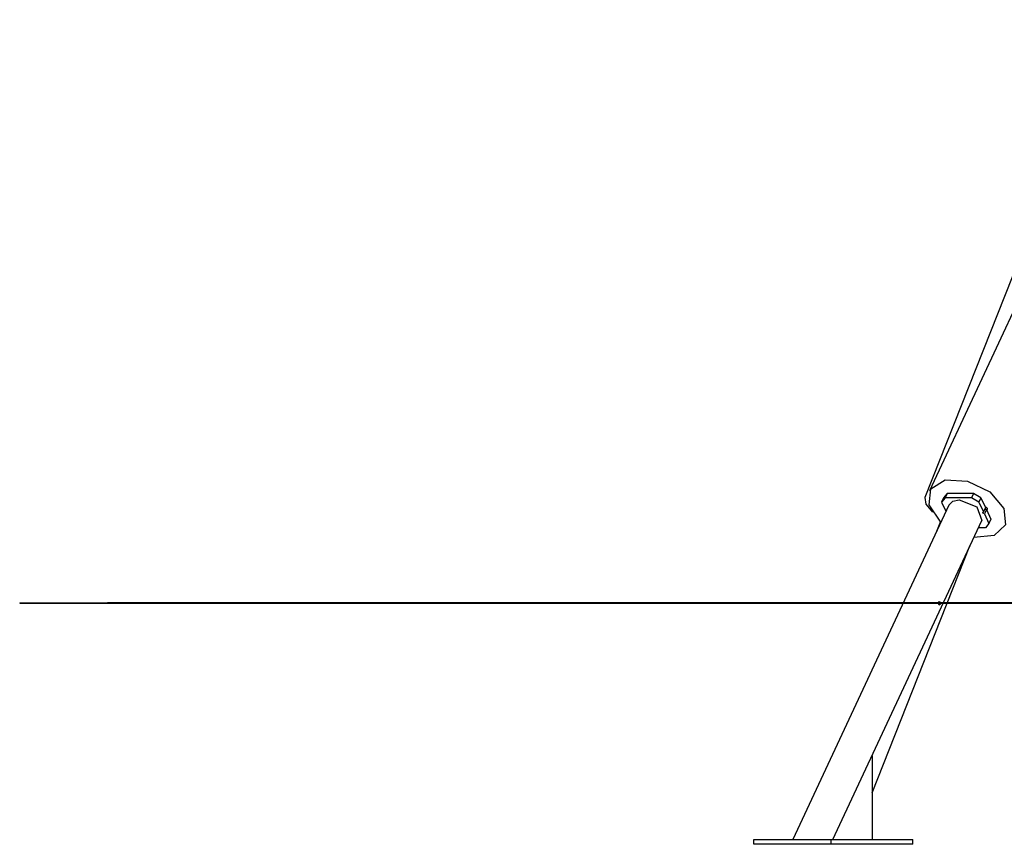
# Model space of a CAD drawing. Units: inches. Extents: x 232 to 362, y 122 to 298.
# Drawn here: x 232 to 248, y 256 to 270 of the extents above; entities that cross this region are included whole.
import ezdxf

# ---------------------------------------------------------------- set-up
doc = ezdxf.new("R2010")
doc.units = ezdxf.units.IN
doc.header["$MEASUREMENT"] = 0
doc.layers.add('Ebene 1', color=7, linetype='Continuous')

# ---------------------------------------------------------------- blocks, each defined once
blk = doc.blocks.new('block 2')
at = {"layer": 'Ebene 1', "color": 179, "lineweight": 25, "true_color": 0x1a171b}
for points in [[(249.719, 269.885), (246.576, 261.96)], [(249.257, 267.645), (246.655, 262.068)], [(246.843, 261.551), (246.646, 261.837), (246.673, 262.101), (246.915, 262.25), (247.285, 262.232), (247.654, 262.052), (247.89, 261.776)], [(246.576, 261.96), (246.59, 261.85), (246.702, 261.717)], [(246.888, 261.953), (246.855, 261.882)], [(246.911, 261.953), (246.855, 261.882)], [(246.855, 261.882), (246.926, 261.73)], [(246.944, 262.023), (246.888, 261.953)], [(246.944, 262.023), (246.911, 261.953)], [(247.353, 261.953), (246.911, 261.953)], [(247.386, 262.023), (246.944, 262.023)], [(246.974, 261.833), (247.039, 261.896), (247.148, 261.918)], [(247.148, 261.918), (247.441, 261.801), (247.52, 261.578)], [(247.386, 262.023), (247.353, 261.953)], [(247.474, 261.882), (247.353, 261.953)], [(247.507, 261.953), (247.386, 262.023)], [(247.507, 261.953), (247.474, 261.882)], [(247.474, 261.882), (247.549, 261.723)], [(247.507, 261.953), (247.581, 261.793)], [(246.974, 261.833), (244.386, 256.285)], [(247.89, 261.776), (247.915, 261.506), (247.726, 261.326), (247.389, 261.297)], [(247.565, 261.687), (247.535, 261.705), (247.549, 261.723)], [(247.581, 261.793), (247.549, 261.723)], [(247.598, 261.758), (247.565, 261.687)], [(247.598, 261.758), (247.583, 261.762), (247.571, 261.771)], [(247.616, 261.776), (247.602, 261.791), (247.58, 261.797)], [(247.598, 261.758), (247.672, 261.599)], [(247.6, 261.755), (247.616, 261.761), (247.616, 261.776)], [(245.051, 256.285), (247.52, 261.578)], [(246.835, 261.559), (246.771, 261.397)], [(247.565, 261.687), (247.639, 261.528)], [(247.672, 261.599), (247.639, 261.528)], [(247.584, 261.458), (247.464, 261.458)], [(247.639, 261.528), (247.584, 261.458)], [(245.699, 257.058), (247.325, 261.158)], [(246.815, 260.23), (246.811, 260.23), (246.809, 260.228), (246.807, 260.226), (246.805, 260.224), (246.804, 260.221), (246.803, 260.217), (246.802, 260.213), (246.802, 260.209), (246.802, 260.205), (246.802, 260.201), (246.803, 260.197), (246.804, 260.193), (246.805, 260.189), (246.805, 260.188), (246.806, 260.187)], [(246.806, 260.187), (246.803, 260.215), (246.814, 260.23)], [(231.549, 260.21), (231.659, 260.21), (231.985, 260.21), (232.525, 260.21), (233.269, 260.21), (234.207, 260.21), (234.969, 260.21)], [(231.549, 260.21), (231.549, 260.208)], [(231.549, 260.207), (231.549, 260.205)], [(231.549, 260.205), (231.659, 260.205), (231.985, 260.205), (232.525, 260.205), (233.269, 260.205), (234.207, 260.205), (234.969, 260.205)], [(233.007, 260.215), (233.19, 260.215), (233.731, 260.215)], [(233.007, 260.215), (233.007, 260.205)], [(233.007, 260.205), (233.19, 260.205), (233.731, 260.205)], [(233.731, 260.215), (233.898, 260.215)], [(233.731, 260.215), (233.731, 260.205)], [(233.731, 260.205), (233.898, 260.205)], [(233.898, 260.215), (234.058, 260.215), (234.432, 260.215), (235.014, 260.215), (235.795, 260.215), (236.764, 260.215), (237.907, 260.215), (239.209, 260.215), (240.649, 260.215), (242.208, 260.215), (243.863, 260.215), (245.59, 260.215), (247.365, 260.215), (249.162, 260.215), (250.955, 260.215), (252.718, 260.215), (254.426, 260.215), (256.054, 260.215), (257.58, 260.215)], [(233.898, 260.215), (233.898, 260.205)], [(233.898, 260.205), (234.058, 260.205), (234.432, 260.205), (235.014, 260.205), (235.795, 260.205), (236.764, 260.205), (237.907, 260.205), (239.209, 260.205), (240.649, 260.205), (242.208, 260.205), (243.863, 260.205), (245.59, 260.205), (247.365, 260.205), (249.162, 260.205), (250.955, 260.205), (252.718, 260.205), (254.426, 260.205), (256.054, 260.205), (257.58, 260.205)], [(237.248, 260.21), (238.034, 260.21), (239.585, 260.21), (241.238, 260.21), (242.969, 260.21), (244.087, 260.21)], [(237.248, 260.205), (238.034, 260.205), (239.585, 260.205), (241.238, 260.205), (242.969, 260.205), (244.087, 260.205)], [(246.367, 260.21), (246.56, 260.21), (248.369, 260.21), (250.151, 260.21), (251.881, 260.21), (253.205, 260.21)], [(246.367, 260.205), (246.56, 260.205), (248.369, 260.205), (250.151, 260.205), (251.881, 260.205), (253.205, 260.205)], [(246.806, 260.187), (246.807, 260.185), (246.808, 260.184), (246.81, 260.182), (246.811, 260.181), (246.812, 260.18), (246.814, 260.18)], [(246.814, 260.18), (246.81, 260.182), (246.806, 260.187)], [(245.699, 257.673), (245.699, 256.285)], [(243.739, 256.285), (245.022, 256.285)], [(243.739, 256.205), (243.739, 256.285)], [(245.022, 256.205), (243.739, 256.205)], [(245.022, 256.285), (246.375, 256.285)], [(245.022, 256.205), (245.022, 256.285)], [(246.375, 256.205), (245.022, 256.205)], [(246.375, 256.205), (246.375, 256.285)]]:
    blk.add_lwpolyline(points, dxfattribs=at)
for points in [[(246.839, 260.205), (246.839, 260.219), (246.828, 260.23), (246.814, 260.23)], [(246.814, 260.18), (246.828, 260.18), (246.839, 260.192), (246.839, 260.205)]]:
    blk.add_open_spline(points, degree=3, dxfattribs=at)

msp = doc.modelspace()

# ---------------------------------------------------------------- block references
at = {"layer": 'Ebene 1'}
msp.add_blockref('block 2', (0, 0), dxfattribs=at)

doc.saveas('drawing.dxf')
